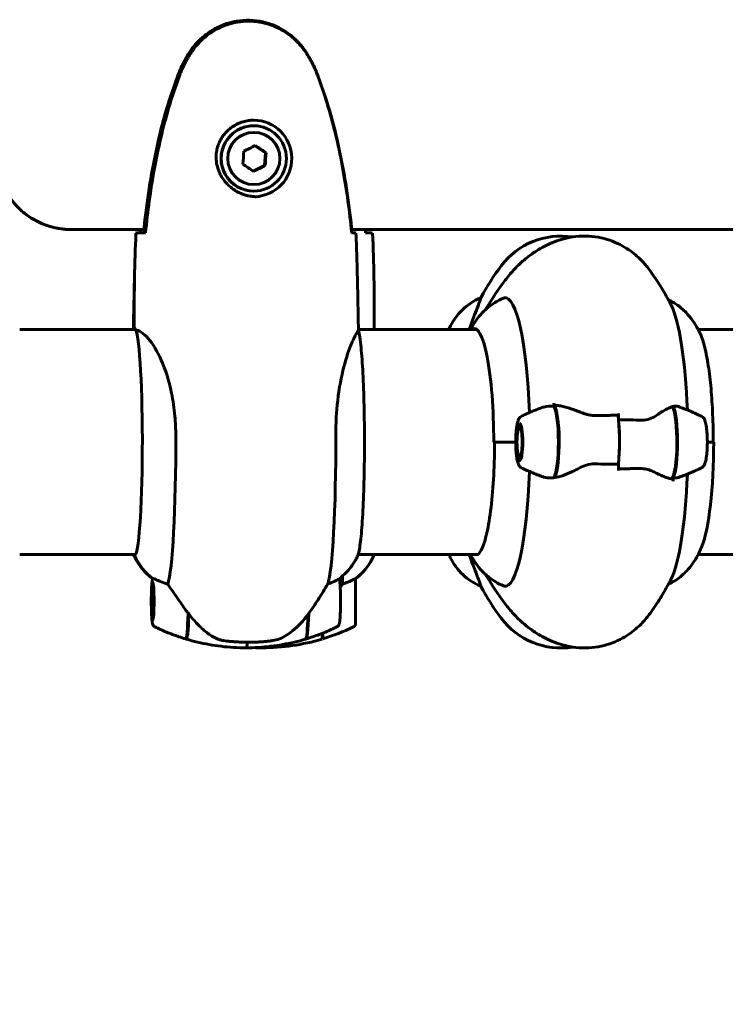
# Model space of a CAD drawing. Units: millimetres. Extents: x 6549 to 13631, y 968 to 11791.
# Drawn here: x 9868 to 10057, y 5552 to 5815 of the extents above; entities that cross this region are included whole.
import ezdxf

# ---------------------------------------------------------------- set-up
doc = ezdxf.new("R2010")
doc.units = ezdxf.units.MM
doc.header["$LTSCALE"] = 70
doc.layers.add('Widoczne (ISO)', color=7, linetype='Continuous', lineweight=60)
doc.layers.add('Wymiar (ISO)', color=116, linetype='Continuous', lineweight=18)
doc.styles.add('Tekst etykiety (ISO)', font='tahoma.ttf')
doc.dimstyles.new('Domyślne (ISO)', dxfattribs={"dimscale": 70, "dimtxt": 3.5, "dimasz": 2.5, "dimexe": 3.175, "dimexo": 0, "dimgap": 0.762, "dimtad": 1, "dimtoh": 1, "dimdec": 0, "dimrnd": 1e-08, "dimzin": 0, "dimtxsty": 'Tekst etykiety (ISO)', "dimcen": 0.09, "dimdle": 10, "dimclrd": 256, "dimclre": 256, "dimclrt": 256, "dimadec": 0, "dimazin": 0, "dimtfac": 0.714286, "dimtdec": 0, "dimtmove": 0, "dimatfit": 3, "dimfxl": 0, "dimtolj": 1, "dimtzin": 0, "dimlwd": -1, "dimlwe": -1, "dimarcsym": 0})

# ---------------------------------------------------------------- blocks, each defined once
blk = doc.blocks.new('*D8')
at = {"layer": 'Defpoints', "color": 0}
for p in [(8647.94, 5670.94), (10857.13, 5670.94), (10857.13, 3504.2)]:
    blk.add_point(p, dxfattribs=at)
at = {"layer": 'Wymiar (ISO)'}
for p, q in [((8647.94, 5670.94), (8647.94, 3281.95)), ((10857.13, 5670.94), (10857.13, 3281.95)), ((8822.94, 3504.2), (10682.13, 3504.2))]:
    blk.add_line(p, q, dxfattribs=at)
for points in [[(8822.94, 3533.37), (8822.94, 3475.03), (8647.94, 3504.2)], [(10682.13, 3533.37), (10682.13, 3475.03), (10857.13, 3504.2)]]:
    blk.add_solid(points, dxfattribs=at)
at = {"layer": 'Wymiar (ISO)', "insert": (9752.53, 3812.74), "char_height": 245, "attachment_point": 2, "style": 'Tekst etykiety (ISO)'}
blk.add_mtext('\\A1;2209', dxfattribs=at)

msp = doc.modelspace()

# ---------------------------------------------------------------- linework, layer by layer
at = {"layer": 'Widoczne (ISO)'}
for p, q in [((9930.2, 5786.99), (9930.27, 5786.99)), ((9933.36, 5779.77), (9930.57, 5781.65)), ((9933.13, 5776.31), (9933.36, 5779.77)), ((9933.53, 5779.77), (9933.36, 5779.77)), ((9930.12, 5774.83), (9933.13, 5776.31)), ((9933.3, 5776.31), (9933.13, 5776.31)), ((9930.2, 5769.49), (9930.27, 5769.49)), ((9881.17, 5759.19), (9881.41, 5759.19)), ((9900.8, 5759.19), (9881.41, 5759.19)), ((9900.91, 5758.33), (9900.87, 5758.33)), ((9901.24, 5758.34), (9901.2, 5758.34)), ((10130.61, 5759.19), (9956.52, 5759.19)), ((9991.05, 5740.9), (9991.05, 5740.86)), ((9898.21, 5732.94), (9898.21, 5734.69)), ((9898.21, 5734.69), (9898.21, 5732.94)), ((9962.53, 5734.69), (9962.53, 5732.94)), ((9898.58, 5732.39), (9867.53, 5732.39)), ((9989.94, 5732.39), (9958.29, 5732.39)), ((9982.63, 5732.65), (9982.63, 5732.39)), ((10127.21, 5732.39), (10049.31, 5732.39)), ((10027.97, 5708.18), (10027.97, 5709.91)), ((10001.34, 5706.23), (10001.82, 5706.72)), ((10000.43, 5702.24), (9994.53, 5702.24)), ((10000.43, 5702.24), (9994.85, 5702.24)), ((10051.77, 5702.24), (10053.32, 5702.24)), ((10051.77, 5702.24), (10053.47, 5702.24)), ((10001.34, 5698.25), (10001.82, 5697.76)), ((10027.97, 5696.31), (10027.97, 5694.58)), ((9867.53, 5672.09), (9898.58, 5672.09)), ((9958.22, 5672.09), (9990.22, 5672.09)), ((9962.26, 5671.54), (9962.26, 5672.09)), ((9962.44, 5671.83), (9962.44, 5672.09)), ((9982.81, 5672.09), (9982.81, 5671.54)), ((10049.31, 5672.09), (10127.21, 5672.09)), ((9954.02, 5666.32), (9954.02, 5664.19)), ((9957.53, 5653.59), (9957.53, 5665.59)), ((9903.18, 5663.63), (9903.38, 5663.83)), ((9991.05, 5663.58), (9991.05, 5663.62)), ((9903.18, 5655.55), (9903.38, 5655.36)), ((9948.53, 5650.94), (9948.53, 5649.42)), ((9948.73, 5651.02), (9948.73, 5649.48)), ((9928.55, 5648.59), (9928.67, 5648.59)), ((9928.67, 5648.59), (9928.95, 5648.59)), ((9932.53, 5647.27), (9932.53, 5647.09)), ((9932.53, 5647.09), (9932.53, 5647.27))]:
    msp.add_line(p, q, dxfattribs=at)
for centre, radius, start, end in [((9881.29, 5779.19), 20, 210.8639, 226.5347), ((10012.53, 5737.44), 20, 81.0956, 143.1301), ((10052.53, 5707.44), 70, 143.1301, 151.4443), ((9997.25, 5726.15), 16, 112.7842, 156.0245), ((9947.82, 5678.33), 16, 307.3693, 336.0245), ((9947.82, 5678.33), 16, 307.3693, 334.0172), ((9961.76, 5671.54), 0.5, 334.0172, 0), ((9962.03, 5671.54), 0.5, 35.3151, 63.6624), ((9983.31, 5671.54), 0.5, 180, 205.9828), ((9997.25, 5678.33), 16, 205.9828, 247.2158), ((9956.53, 5665.59), 1, 0, 1.4176), ((10052.53, 5697.04), 70, 208.5557, 216.8699), ((10012.53, 5667.04), 20, 216.8699, 278.9044), ((9932.53, 5703.21), 56.11, 286.7801, 295.8148), ((9956.53, 5653.59), 1, 295.8148, 0), ((9932.53, 5703.21), 56.11, 267.7562, 270), ((9932.53, 5703.21), 56.11, 270, 286.567)]:
    msp.add_arc(centre, radius, start, end, dxfattribs=at)
for centre, major_axis, ratio, start_param, end_param in [((9930.2, 5778.24), (0, 8.75), 0.997652, 0, 3.141593), ((9930.2, 5778.24), (0, -10.25), 0.997652, 0.037128, 3.138464), ((9928.49, 5780.94), (8.26, 4.03), 0.030109, 4.58435, 4.963587), ((9931.48, 5780.73), (7.63, -5.12), 0.038217, 1.324274, 1.703511), ((9926.82, 5778.45), (0.63, 9.17), 0.068326, 4.527463, 4.9067), ((9932.8, 5778.04), (-0.63, -9.17), 0.068326, 1.38587, 1.765107), ((9928.14, 5775.75), (-7.63, 5.12), 0.038217, 4.465867, 4.845104), ((9931.13, 5775.55), (-8.26, -4.03), 0.030109, 1.442757, 1.821994), ((9997.64, 5702.24), (0, 38.66), 0.170928, 4.917995, 6.329646), ((10039.97, 5702.24), (0, 38.66), 0.170928, 4.936506, 5.958752), ((9898.71, 5732.94), (0, -0.5), 0.997652, 4.712389, 5.903248), ((9898.71, 5732.94), (-0.185, -0.464), 0.998297, 5.092326, 6.283185), ((9898.31, 5702.24), (0, -30.41), 0.068486, 0, 2.998302), ((9989.34, 5702.24), (0, 30.41), 0.170928, 4.712389, 6.414285), ((10002.84, 5702.24), (0, -46.93), 0.170928, 1.775876, 1.795171), ((10011.64, 5697.08), (-2.1, 14.98), 0.681356, 6.121641, 6.171679), ((10010.13, 5702.24), (0, 10.11), 0.170928, 3.473919, 5.950859), ((10010.33, 5702.24), (0, 10.17), 0.170928, 3.501299, 6.047052), ((10041.86, 5702.24), (0, -10.17), 0.170928, 0.237421, 2.781886), ((10042.06, 5702.24), (0, -10.11), 0.170928, 0.332326, 2.809266), ((10026.09, 5702.24), (0, 12.5), 0.170928, 4.217455, 5.32278), ((10026.09, 5702.24), (0, -12.5), 0.170928, 1.075862, 2.06573), ((9906.71, 5702.24), (0, -38.66), 0.068486, 0.177343, 1.617257), ((9949.58, 5702.24), (0, -38.66), 0.068486, 0.177343, 1.617257), ((10048.27, 5702.24), (0, -30.41), 0.170928, 0.400732, 1.570796), ((9997.64, 5702.24), (0, -38.66), 0.170928, 6.236724, 7.648375), ((10039.97, 5702.24), (0, -38.66), 0.170928, 0.324433, 1.346679), ((10034.77, 5702.24), (0, 46.93), 0.170928, 4.488014, 4.50731), ((9898.71, 5671.54), (0, 0.5), 0.997652, 0, 0.954432), ((9912.89, 5678.33), (0, -16), 0.997652, 5.13084, 5.630967), ((9912.89, 5678.33), (0, -16), 0.997652, 5.165875, 5.630967), ((9911.98, 5659.59), (0, -10.11), 0.068486, 6.262484, 7.521655), ((9912.18, 5659.59), (0, -10.17), 0.068486, 6.118715, 7.521234), ((9911.98, 5702.24), (0, -46.93), 0.068486, 0.205079, 0.224375), ((9912.3, 5657.8), (-8.75, 12.41), 0.029221, 1.657112, 1.678642), ((9944.11, 5659.59), (0, -10.17), 0.068486, 0.020423, 1.21109), ((9944.31, 5659.59), (0, -10.11), 0.068486, 6.159413, 7.521655), ((9928.14, 5659.59), (0, -12.5), 0.068486, 0, 0.494934), ((9928.14, 5659.59), (0, -12.5), 0.068486, 0, 0.494956)]:
    msp.add_ellipse(centre, major_axis=major_axis, ratio=ratio, start_param=start_param, end_param=end_param, dxfattribs=at)
for centre, major_axis, ratio in [((9930.27, 5778.24), (0, -8.75), 0.997652), ((9930.27, 5778.24), (0, -7), 0.997652), ((10001.46, 5702.24), (0, 4.95), 0.170928), ((10001.46, 5702.24), (0, 4.05), 0.170928), ((9903.2, 5659.59), (0, 4.95), 0.068486), ((9903.2, 5659.59), (0, -4.05), 0.068486)]:
    msp.add_ellipse(centre, major_axis=major_axis, ratio=ratio, dxfattribs=at)
for points, knots in [([(9944.92, 5805.68), (9943.68, 5807.83), (9942.07, 5809.72), (9938.19, 5812.8), (9935.96, 5813.94), (9931.26, 5815.25), (9928.85, 5815.43), (9924.09, 5814.86), (9921.8, 5814.11), (9918.13, 5812.06), (9916.68, 5810.96), (9914.24, 5808.47), (9913.23, 5807.13), (9912.39, 5805.68)], [0.03914, 0.03914, 0.03914, 0.03914, 0.785446, 0.785446, 1.53395, 1.53395, 2.25925, 2.25925, 2.981422, 2.981422, 3.528263, 3.528263, 4.033004, 4.033004, 4.033004, 4.033004]), ([(9944.89, 5805.54), (9944.35, 5806.48), (9943.73, 5807.39), (9942.38, 5809.03), (9941.66, 5809.78), (9940.14, 5811.12), (9939.33, 5811.72), (9937.65, 5812.77), (9936.77, 5813.23), (9934.97, 5813.99), (9934.05, 5814.29), (9932.16, 5814.75), (9931.2, 5814.9), (9929.28, 5815.04), (9928.32, 5815.04), (9926.41, 5814.88), (9925.45, 5814.72), (9923.57, 5814.26), (9922.65, 5813.95), (9920.88, 5813.19), (9920.01, 5812.74), (9918.36, 5811.69), (9917.57, 5811.1), (9916.08, 5809.79), (9915.38, 5809.07), (9914.03, 5807.44), (9913.39, 5806.51), (9912.83, 5805.54)], [0, 0, 0, 0, 0.309782, 0.309782, 0.601136, 0.601136, 0.885347, 0.885347, 1.162616, 1.162616, 1.437611, 1.437611, 1.709786, 1.709786, 1.98082, 1.98082, 2.253568, 2.253568, 2.525398, 2.525398, 2.800876, 2.800876, 3.078475, 3.078475, 3.362156, 3.362156, 3.680704, 3.680704, 3.680704, 3.680704]), ([(9912.39, 5805.68), (9911.9, 5804.81), (9911.43, 5803.92), (9910.56, 5802.1), (9910.16, 5801.15), (9909.81, 5800.19)], [0.0059124, 0.0059124, 0.0059124, 0.0059124, 0.3050797, 0.3050797, 0.6119118, 0.6119118, 0.6119118, 0.6119118]), ([(9912.83, 5805.54), (9912.63, 5805.19), (9912.44, 5804.84), (9912.06, 5804.14), (9911.87, 5803.78), (9911.51, 5803.07), (9911.34, 5802.7), (9911, 5801.97), (9910.84, 5801.6), (9910.53, 5800.86), (9910.38, 5800.49), (9910.24, 5800.11)], [0, 0, 0, 0, 0.1171077, 0.1171077, 0.2342154, 0.2342154, 0.351323, 0.351323, 0.4684307, 0.4684307, 0.5855384, 0.5855384, 0.5855384, 0.5855384]), ([(9947.48, 5800.11), (9947.34, 5800.49), (9947.19, 5800.86), (9946.88, 5801.6), (9946.72, 5801.97), (9946.39, 5802.7), (9946.21, 5803.07), (9945.85, 5803.78), (9945.67, 5804.14), (9945.29, 5804.84), (9945.09, 5805.19), (9944.89, 5805.54)], [0, 0, 0, 0, 0.1171077, 0.1171077, 0.2342154, 0.2342154, 0.351323, 0.351323, 0.4684307, 0.4684307, 0.5855384, 0.5855384, 0.5855384, 0.5855384]), ([(9947.51, 5800.19), (9947.15, 5801.15), (9946.75, 5802.1), (9945.88, 5803.92), (9945.42, 5804.81), (9944.92, 5805.68)], [0.0001517, 0.0001517, 0.0001517, 0.0001517, 0.3070421, 0.3070421, 0.6062661, 0.6062661, 0.6062661, 0.6062661]), ([(9909.81, 5800.19), (9907.27, 5793.44), (9905.34, 5786.43), (9902.44, 5772.42), (9901.43, 5765.37), (9900.71, 5758.34)], [0.000151, 0.000151, 0.000151, 0.000151, 2.167015, 2.167015, 4.288732, 4.288732, 4.288732, 4.288732]), ([(9956.61, 5758.34), (9955.88, 5765.37), (9954.87, 5772.42), (9951.97, 5786.43), (9950.05, 5793.44), (9947.51, 5800.19)], [0.03904, 0.03904, 0.03904, 0.03904, 2.160856, 2.160856, 4.32787, 4.32787, 4.32787, 4.32787]), ([(9910.24, 5800.11), (9909.24, 5797.43), (9908.34, 5794.72), (9906.71, 5789.24), (9905.98, 5786.48), (9904.68, 5780.91), (9904.1, 5778.1), (9903.08, 5772.47), (9902.64, 5769.65), (9901.86, 5763.99), (9901.53, 5761.16), (9901.24, 5758.33)], [0, 0, 0, 0, 0.849875, 0.849875, 1.69975, 1.69975, 2.549626, 2.549626, 3.399501, 3.399501, 4.249242, 4.249242, 4.249242, 4.249242]), ([(9956.49, 5758.34), (9956.2, 5761.16), (9955.87, 5763.99), (9955.09, 5769.65), (9954.64, 5772.47), (9953.62, 5778.1), (9953.05, 5780.91), (9951.74, 5786.48), (9951.01, 5789.24), (9949.39, 5794.72), (9948.48, 5797.43), (9947.48, 5800.11)], [5.523625, 5.523625, 5.523625, 5.523625, 6.373402, 6.373402, 7.223254, 7.223254, 8.073105, 8.073105, 8.922956, 8.922956, 9.772808, 9.772808, 9.772808, 9.772808]), ([(9930.96, 5767.99), (9930.58, 5767.99), (9930.2, 5768.01), (9929.44, 5768.1), (9929.05, 5768.16), (9928.28, 5768.33), (9927.89, 5768.45), (9927.09, 5768.72), (9926.69, 5768.89), (9925.86, 5769.29), (9925.44, 5769.53), (9924.59, 5770.1), (9924.15, 5770.43), (9923.29, 5771.2), (9922.87, 5771.64), (9922.07, 5772.63), (9921.7, 5773.2), (9921.22, 5774.09), (9921.08, 5774.39), (9920.82, 5775.01), (9920.71, 5775.32), (9920.43, 5776.23), (9920.29, 5776.86), (9920.16, 5778.05), (9920.15, 5778.61), (9920.21, 5779.66), (9920.28, 5780.17), (9920.49, 5781.14), (9920.63, 5781.6), (9920.97, 5782.49), (9921.17, 5782.92), (9921.64, 5783.76), (9921.91, 5784.17), (9922.52, 5784.96), (9922.86, 5785.33), (9923.61, 5786.04), (9924.02, 5786.38), (9924.9, 5786.99), (9925.37, 5787.26), (9926.34, 5787.73), (9926.85, 5787.92), (9927.85, 5788.22), (9928.33, 5788.32), (9929.29, 5788.46), (9929.78, 5788.49), (9930.26, 5788.49)], [-5.135325, -5.135325, -5.135325, -5.135325, -5.021546, -5.021546, -4.905789, -4.905789, -4.781555, -4.781555, -4.644806, -4.644806, -4.488769, -4.488769, -4.306875, -4.306875, -4.095831, -4.095831, -3.858794, -3.858794, -3.738752, -3.738752, -3.622864, -3.622864, -3.40384, -3.40384, -3.21832, -3.21832, -3.054702, -3.054702, -2.90478, -2.90478, -2.758086, -2.758086, -2.610382, -2.610382, -2.457893, -2.457893, -2.299035, -2.299035, -2.137222, -2.137222, -1.972646, -1.972646, -1.826347, -1.826347, -1.680048, -1.680048, -1.680048, -1.680048]), ([(9901.2, 5758.34), (9901.26, 5758.89), (9901.31, 5759.44), (9902.19, 5767.38), (9903.32, 5774.79), (9904.96, 5782.07)], [-4.248844, -4.248844, -4.248844, -4.248844, -4.082736, -4.082736, -1.862687, -1.862687, -1.862687, -1.862687]), ([(9881.41, 5759.19), (9877.17, 5759.19), (9872.94, 5760.56), (9869.52, 5763.04), (9868.82, 5763.54), (9868.16, 5764.09), (9867.53, 5764.68)], [-0.5160601, -0.5160601, -0.5160601, -0.5160601, 0.1144836, 0.1144836, 0.1144836, 0.2425517, 0.2425517, 0.2425517, 0.2425517]), ([(9867.53, 5764.68), (9870.56, 5761.78), (9874.51, 5759.89), (9878.65, 5759.36), (9879.49, 5759.25), (9880.33, 5759.19), (9881.17, 5759.19)], [-0.2425517, -0.2425517, -0.2425517, -0.2425517, 0.3883699, 0.3883699, 0.3883699, 0.5160601, 0.5160601, 0.5160601, 0.5160601]), ([(9898.68, 5758.24), (9899.05, 5758.26), (9899.51, 5758.28), (9900.32, 5758.31), (9900.6, 5758.32), (9900.91, 5758.33)], [34.7828406, 34.7828406, 34.7828406, 34.7828406, 35.3783959, 35.3783959, 35.6691337, 35.6691337, 35.6691337, 35.6691337]), ([(9899.6, 5758.33), (9899.44, 5758.32), (9899.3, 5758.31), (9898.92, 5758.28), (9898.76, 5758.26), (9898.68, 5758.24)], [9.0036319, 9.0036319, 9.0036319, 9.0036319, 9.2941564, 9.2941564, 9.8897117, 9.8897117, 9.8897117, 9.8897117]), ([(9899.8, 5758.33), (9899.8, 5758.33), (9899.8, 5758.33), (9899.82, 5758.33), (9899.86, 5758.33), (9899.96, 5758.33), (9900.05, 5758.33), (9900.24, 5758.33), (9900.36, 5758.33), (9900.61, 5758.33), (9900.74, 5758.33), (9900.87, 5758.33)], [-0.1647615, -0.1647615, -0.1647615, -0.1647615, -0.1498572, -0.1498572, -0.117853, -0.117853, -0.078763, -0.078763, -0.0394523, -0.0394523, 0, 0, 0, 0]), ([(9900.71, 5758.34), (9900.75, 5758.34), (9900.79, 5758.34), (9900.95, 5758.34), (9901.08, 5758.34), (9901.2, 5758.34)], [0.1024049, 0.1024049, 0.1024049, 0.1024049, 0.1531841, 0.1531841, 0.3055229, 0.3055229, 0.3055229, 0.3055229]), ([(9956.49, 5758.34), (9956.51, 5758.34), (9956.53, 5758.34), (9956.57, 5758.34), (9956.59, 5758.34), (9956.61, 5758.34)], [0.0944253, 0.0944253, 0.0944253, 0.0944253, 0.1537298, 0.1537298, 0.2045095, 0.2045095, 0.2045095, 0.2045095]), ([(9956.68, 5758.33), (9956.85, 5758.32), (9956.99, 5758.31), (9957.37, 5758.28), (9957.53, 5758.26), (9957.61, 5758.24)], [9.0036319, 9.0036319, 9.0036319, 9.0036319, 9.2941564, 9.2941564, 9.8897117, 9.8897117, 9.8897117, 9.8897117]), ([(9960.49, 5758.33), (9960.72, 5758.32), (9960.94, 5758.31), (9961.53, 5758.28), (9961.84, 5758.26), (9962.07, 5758.24)], [9.0036319, 9.0036319, 9.0036319, 9.0036319, 9.2941564, 9.2941564, 9.8897117, 9.8897117, 9.8897117, 9.8897117]), ([(10013.28, 5756.7), (10011.59, 5756.25), (10010.02, 5755.63), (10007.16, 5754.22), (10005.87, 5753.43), (10003.53, 5751.77), (10002.49, 5750.9), (10000.59, 5749.12), (9999.74, 5748.22), (9998.17, 5746.39), (9997.45, 5745.47), (9996.79, 5744.55)], [4.7588501, 4.7588501, 4.7588501, 4.7588501, 4.7962422, 4.7962422, 4.8336342, 4.8336342, 4.8710263, 4.8710263, 4.9084183, 4.9084183, 4.9458104, 4.9458104, 4.9458104, 4.9458104]), ([(10036.44, 5748.16), (10035.87, 5748.95), (10035.19, 5749.8), (10033.49, 5751.58), (10032.46, 5752.53), (10029.85, 5754.39), (10028.26, 5755.31), (10024.47, 5756.77), (10022.26, 5757.28), (10017.69, 5757.54), (10015.35, 5757.27), (10013.28, 5756.7)], [4.4789676, 4.4789676, 4.4789676, 4.4789676, 4.5349441, 4.5349441, 4.5909206, 4.5909206, 4.6468971, 4.6468971, 4.7028736, 4.7028736, 4.7588501, 4.7588501, 4.7588501, 4.7588501]), ([(9898, 5732.42), (9898.02, 5733.67), (9898.04, 5734.91), (9898.09, 5737.38), (9898.11, 5738.62), (9898.17, 5741.08), (9898.19, 5742.3), (9898.25, 5744.75), (9898.28, 5745.96), (9898.34, 5748.38), (9898.37, 5749.59), (9898.4, 5750.79)], [4.9607312, 4.9607312, 4.9607312, 4.9607312, 4.9865563, 4.9865563, 5.0123814, 5.0123814, 5.0382065, 5.0382065, 5.0640316, 5.0640316, 5.0898567, 5.0898567, 5.0898567, 5.0898567]), ([(9958.29, 5732.42), (9958.27, 5733.67), (9958.25, 5734.91), (9958.2, 5737.38), (9958.17, 5738.62), (9958.12, 5741.08), (9958.09, 5742.3), (9958.04, 5744.75), (9958.01, 5745.96), (9957.95, 5748.38), (9957.92, 5749.59), (9957.88, 5750.79)], [4.9607312, 4.9607312, 4.9607312, 4.9607312, 4.9865563, 4.9865563, 5.0123814, 5.0123814, 5.0382065, 5.0382065, 5.0640316, 5.0640316, 5.0898567, 5.0898567, 5.0898567, 5.0898567]), ([(10042.08, 5738.89), (10041.82, 5739.4), (10041.54, 5739.94), (10040.94, 5741.04), (10040.62, 5741.62), (10039.94, 5742.8), (10039.57, 5743.42), (10038.78, 5744.69), (10038.36, 5745.35), (10037.45, 5746.72), (10036.96, 5747.43), (10036.44, 5748.16)], [4.38795577, 4.38795577, 4.38795577, 4.38795577, 4.40615813, 4.40615813, 4.4243605, 4.4243605, 4.44256286, 4.44256286, 4.46076522, 4.46076522, 4.47896759, 4.47896759, 4.47896759, 4.47896759]), ([(9987.98, 5732.39), (9988.81, 5734.79), (9989.56, 5736.73), (9990.44, 5739.05), (9990.7, 5739.74), (9990.99, 5740.56), (9991.05, 5740.78), (9991.05, 5740.86)], [3.552432, 3.552432, 3.552432, 3.552432, 4.840595, 4.840595, 5.656639, 5.656639, 6.296646, 6.296646, 6.296646, 6.296646]), ([(9988.3, 5732.39), (9988.52, 5732.81), (9988.76, 5733.24), (9989.45, 5734.36), (9989.94, 5735.07), (9991.21, 5736.62), (9992, 5737.46), (9994.12, 5739.18), (9995.46, 5740.08), (9997.15, 5740.8)], [1.2552278, 1.2552278, 1.2552278, 1.2552278, 1.301142, 1.301142, 1.3666809, 1.3666809, 1.4322199, 1.4322199, 1.4977588, 1.4977588, 1.4977588, 1.4977588]), ([(10049.92, 5731.14), (10049.7, 5731.62), (10049.46, 5732.12), (10048.88, 5733.2), (10048.54, 5733.77), (10047.71, 5735), (10047.21, 5735.67), (10045.94, 5737.08), (10045.17, 5737.85), (10043.37, 5739.24), (10042.41, 5739.86), (10041.27, 5740.42)], [4.3484489, 4.3484489, 4.3484489, 4.3484489, 4.4066503, 4.4066503, 4.4648518, 4.4648518, 4.5230532, 4.5230532, 4.5812546, 4.5812546, 4.6284819, 4.6284819, 4.6284819, 4.6284819]), ([(9898.6, 5732.34), (9898.46, 5732.61), (9898.34, 5732.81), (9898.25, 5732.94), (9898.25, 5732.94), (9898.25, 5732.94)], [2.9230718, 2.9230718, 2.9230718, 2.9230718, 3.1347187, 3.1347187, 3.136385, 3.136385, 3.136385, 3.136385]), ([(9898.5, 5732.52), (9898.5, 5732.52), (9898.5, 5732.52), (9898.51, 5732.5), (9898.52, 5732.49), (9898.53, 5732.47)], [0.07814065, 0.07814065, 0.07814065, 0.07814065, 0.09761922, 0.09761922, 0.12202403, 0.12202403, 0.12202403, 0.12202403]), ([(9898.6, 5732.34), (9898.95, 5732.25), (9899.47, 5732.09), (9900.65, 5731.31), (9901.29, 5730.77), (9903.19, 5728.57), (9904.42, 5726.55), (9906.57, 5721.7), (9907.53, 5718.71), (9908.62, 5713.37), (9908.93, 5711.29), (9909.27, 5707.47), (9909.35, 5705.76), (9909.35, 5704.04)], [0.437394, 0.437394, 0.437394, 0.437394, 1.335665, 1.335665, 2.108644, 2.108644, 3.44936, 3.44936, 4.840595, 4.840595, 5.656639, 5.656639, 6.296646, 6.296646, 6.296646, 6.296646]), ([(9952.22, 5704.04), (9952.21, 5707.23), (9952.39, 5710.38), (9953.11, 5716.7), (9953.7, 5719.77), (9955.04, 5724.97), (9955.76, 5727.04), (9957, 5730), (9957.51, 5730.92), (9958.07, 5731.86), (9958.22, 5732.07), (9958.27, 5732.2)], [0.155968, 0.155968, 0.155968, 0.155968, 1.115261, 1.115261, 2.198537, 2.198537, 3.266815, 3.266815, 4.24236, 4.24236, 4.896886, 4.896886, 4.896886, 4.896886]), ([(9958.28, 5732.2), (9958.55, 5731.24), (9958.78, 5729.67), (9959.18, 5725.64), (9959.34, 5723.31), (9959.62, 5718.02), (9959.72, 5715.06), (9959.86, 5708.83), (9959.9, 5705.55), (9959.9, 5698.98), (9959.86, 5695.7), (9959.72, 5689.47), (9959.62, 5686.52), (9959.35, 5681.24), (9959.18, 5678.92), (9958.81, 5675.12), (9958.61, 5673.66), (9958.28, 5672.24), (9958.17, 5671.9), (9958.04, 5671.63)], [0.240023, 0.240023, 0.240023, 0.240023, 0.605586, 0.605586, 0.928734, 0.928734, 1.249665, 1.249665, 1.570122, 1.570122, 1.890477, 1.890477, 2.210932, 2.210932, 2.531858, 2.531858, 2.854944, 2.854944, 3.000268, 3.000268, 3.000268, 3.000268]), ([(9958.28, 5732.2), (9958.28, 5732.21), (9958.27, 5732.2), (9958.27, 5732.2), (9958.27, 5732.2), (9958.27, 5732.2)], [-0.61495751, -0.61495751, -0.61495751, -0.61495751, -0.54304041, -0.54304041, -0.54280722, -0.54280722, -0.54280722, -0.54280722]), ([(9958.29, 5732.17), (9958.29, 5732.19), (9958.29, 5732.21), (9958.29, 5732.25), (9958.29, 5732.27), (9958.29, 5732.31), (9958.29, 5732.33), (9958.29, 5732.38), (9958.29, 5732.4), (9958.29, 5732.42)], [9.0263427, 9.0263427, 9.0263427, 9.0263427, 9.0509878, 9.0509878, 9.0794081, 9.0794081, 9.1078284, 9.1078284, 9.1362487, 9.1362487, 9.1362487, 9.1362487]), ([(9962.38, 5732.39), (9962.39, 5732.41), (9962.4, 5732.43), (9962.43, 5732.52), (9962.45, 5732.58), (9962.48, 5732.67), (9962.49, 5732.71), (9962.51, 5732.77), (9962.51, 5732.78), (9962.52, 5732.83), (9962.53, 5732.84), (9962.53, 5732.94)], [9.2201552, 9.2201552, 9.2201552, 9.2201552, 9.259591, 9.259591, 9.3923584, 9.3923584, 9.5251257, 9.5251257, 9.5915094, 9.5915094, 9.6578931, 9.6578931, 9.6578931, 9.6578931]), ([(9962.45, 5732.39), (9962.51, 5732.64), (9962.53, 5732.82), (9962.53, 5732.94), (9962.53, 5732.94), (9962.53, 5732.94)], [2.936644, 2.936644, 2.936644, 2.936644, 3.1347187, 3.1347187, 3.136385, 3.136385, 3.136385, 3.136385]), ([(9989.74, 5732.44), (9989.78, 5732.44), (9989.82, 5732.44), (9989.9, 5732.41), (9989.95, 5732.39), (9990.06, 5732.33), (9990.12, 5732.29), (9990.25, 5732.17), (9990.32, 5732.1), (9990.46, 5731.94), (9990.53, 5731.84), (9990.61, 5731.73)], [1.5707963, 1.5707963, 1.5707963, 1.5707963, 1.6202752, 1.6202752, 1.6697541, 1.6697541, 1.719233, 1.719233, 1.7687119, 1.7687119, 1.8181908, 1.8181908, 1.8181908, 1.8181908]), ([(10049.92, 5731.14), (10050.33, 5730.22), (10050.72, 5729.03), (10051.42, 5726.18), (10051.74, 5724.52), (10052.3, 5720.79), (10052.55, 5718.73), (10052.94, 5714.34), (10053.09, 5712.01), (10053.29, 5707.2), (10053.34, 5704.72), (10053.34, 5702.24)], [1.934736, 1.934736, 1.934736, 1.934736, 2.176108, 2.176108, 2.417479, 2.417479, 2.65885, 2.65885, 2.900221, 2.900221, 3.141593, 3.141593, 3.141593, 3.141593]), ([(10007.41, 5711.46), (10007.02, 5711.32), (10006.63, 5711.17), (10005.87, 5710.87), (10005.49, 5710.72), (10004.75, 5710.41), (10004.38, 5710.26), (10003.66, 5709.94), (10003.31, 5709.78), (10002.6, 5709.45), (10002.26, 5709.29), (10001.92, 5709.12)], [4.77436783, 4.77436783, 4.77436783, 4.77436783, 4.77877566, 4.77877566, 4.78318348, 4.78318348, 4.7875913, 4.7875913, 4.79199913, 4.79199913, 4.79640695, 4.79640695, 4.79640695, 4.79640695]), ([(10007.41, 5711.46), (10007.59, 5711.52), (10007.77, 5711.58), (10008.85, 5711.87), (10009.77, 5711.93), (10010.7, 5711.8)], [-2.0148981, -2.0148981, -2.0148981, -2.0148981, -1.9339859, -1.9339859, -1.5446895, -1.5446895, -1.5446895, -1.5446895]), ([(10011.21, 5712.1), (10011.6, 5712.06), (10012.02, 5712), (10012.87, 5711.83), (10013.32, 5711.72), (10014.22, 5711.48), (10014.69, 5711.33), (10015.63, 5711.02), (10016.11, 5710.85), (10017.09, 5710.49), (10017.59, 5710.29), (10018.1, 5710.1)], [0, 0, 0, 0, 0.1751235, 0.1751235, 0.3502469, 0.3502469, 0.5253704, 0.5253704, 0.7004938, 0.7004938, 0.8756173, 0.8756173, 0.8756173, 0.8756173]), ([(10037.93, 5709.25), (10038.38, 5709.56), (10038.82, 5709.86), (10040.55, 5710.96), (10041.63, 5711.52), (10042.47, 5711.76)], [0.5724832, 0.5724832, 0.5724832, 0.5724832, 0.6422282, 0.6422282, 0.8608733, 0.8608733, 0.8608733, 0.8608733]), ([(10044.03, 5711.73), (10044.55, 5711.54), (10045.07, 5711.35), (10046.14, 5710.95), (10046.68, 5710.73), (10047.74, 5710.29), (10048.26, 5710.06), (10049.28, 5709.6), (10049.78, 5709.36), (10050.27, 5709.12)], [1.62995686, 1.62995686, 1.62995686, 1.62995686, 1.63580461, 1.63580461, 1.64214117, 1.64214117, 1.64847773, 1.64847773, 1.6548143, 1.6548143, 1.6548143, 1.6548143]), ([(10000.45, 5703.54), (10000.46, 5704.06), (10000.5, 5704.56), (10000.58, 5705.5), (10000.63, 5705.95), (10000.75, 5706.76), (10000.82, 5707.13), (10000.99, 5707.79), (10001.08, 5708.07), (10001.27, 5708.47), (10001.34, 5708.6), (10001.56, 5708.86), (10001.7, 5709.01), (10001.92, 5709.12)], [0.212135, 0.212135, 0.212135, 0.212135, 0.467064, 0.467064, 0.721992, 0.721992, 0.976921, 0.976921, 1.23185, 1.23185, 1.359314, 1.359314, 1.486778, 1.486778, 1.486778, 1.486778]), ([(10018.1, 5710.1), (10018.35, 5710), (10018.61, 5709.91), (10019.14, 5709.74), (10019.42, 5709.66), (10019.98, 5709.53), (10020.26, 5709.48), (10020.84, 5709.4), (10021.13, 5709.37), (10021.71, 5709.34), (10022.01, 5709.33), (10022.3, 5709.34)], [0, 0, 0, 0, 0.0831461, 0.0831461, 0.1662923, 0.1662923, 0.2494384, 0.2494384, 0.3325845, 0.3325845, 0.4157306, 0.4157306, 0.4157306, 0.4157306]), ([(10022.3, 5709.34), (10022.67, 5709.35), (10023.04, 5709.36), (10023.79, 5709.37), (10024.17, 5709.38), (10024.91, 5709.39), (10025.29, 5709.39), (10026.03, 5709.4), (10026.4, 5709.4), (10027.15, 5709.41), (10027.52, 5709.41), (10027.89, 5709.41)], [-1.2620829, -1.2620829, -1.2620829, -1.2620829, -1.1493558, -1.1493558, -1.0366287, -1.0366287, -0.9239015, -0.9239015, -0.8111744, -0.8111744, -0.6984473, -0.6984473, -0.6984473, -0.6984473]), ([(10027.97, 5709.91), (10027.97, 5709.84), (10027.97, 5709.78), (10027.96, 5709.66), (10027.96, 5709.6), (10027.94, 5709.51), (10027.93, 5709.47), (10027.91, 5709.42), (10027.9, 5709.41), (10027.89, 5709.41), (10027.89, 5709.41), (10027.89, 5709.41)], [0, 0, 0, 0, 0.01953222, 0.01953222, 0.03906445, 0.03906445, 0.05859667, 0.05859667, 0.07812889, 0.07812889, 0.07878525, 0.07878525, 0.07878525, 0.07878525]), ([(10037.93, 5709.25), (10037.46, 5708.93), (10036.92, 5708.63), (10035.66, 5708.21), (10034.97, 5708.1), (10034.22, 5708.12)], [0, 0, 0, 0, 0.2223532, 0.2223532, 0.4551306, 0.4551306, 0.4551306, 0.4551306]), ([(10050.27, 5695.37), (10050.42, 5695.44), (10050.54, 5695.53), (10050.77, 5695.78), (10050.86, 5695.92), (10051.18, 5696.51), (10051.3, 5697.01), (10051.52, 5698.17), (10051.6, 5698.79), (10051.71, 5700.08), (10051.74, 5700.75), (10051.77, 5702.1), (10051.77, 5702.79), (10051.72, 5704.12), (10051.68, 5704.77), (10051.56, 5705.97), (10051.48, 5706.52), (10051.28, 5707.53), (10051.17, 5707.95), (10050.92, 5708.47), (10050.84, 5708.6), (10050.63, 5708.86), (10050.49, 5709.01), (10050.27, 5709.12)], [1.654814, 1.654814, 1.654814, 1.654814, 1.741468, 1.741468, 1.884488, 1.884488, 2.313777, 2.313777, 2.675275, 2.675275, 3.009868, 3.009868, 3.33908, 3.33908, 3.668775, 3.668775, 4.005481, 4.005481, 4.373231, 4.373231, 4.500801, 4.500801, 4.628371, 4.628371, 4.628371, 4.628371]), ([(10000.43, 5702.24), (10000.43, 5702.54), (10000.43, 5702.8), (10000.44, 5703.22), (10000.44, 5703.38), (10000.45, 5703.54)], [0, 0, 0, 0, 0.0892681, 0.0892681, 0.1446247, 0.1446247, 0.1446247, 0.1446247]), ([(9990.01, 5672.04), (9990.26, 5672.04), (9990.7, 5672.35), (9991.65, 5674.15), (9992.11, 5675.48), (9992.98, 5679), (9993.37, 5681.24), (9994.03, 5686.34), (9994.29, 5689.2), (9994.65, 5695.25), (9994.75, 5698.45), (9994.76, 5701.85), (9994.76, 5702.05), (9994.76, 5702.24)], [1.570796, 1.570796, 1.570796, 1.570796, 1.884956, 1.884956, 2.180344, 2.180344, 2.494069, 2.494069, 2.808228, 2.808228, 3.122387, 3.122387, 3.141593, 3.141593, 3.141593, 3.141593]), ([(10000.45, 5700.94), (10000.45, 5700.97), (10000.44, 5700.99), (10000.44, 5701.24), (10000.43, 5701.47), (10000.43, 5701.87), (10000.43, 5702.05), (10000.43, 5702.24)], [0.13462251, 0.13462251, 0.13462251, 0.13462251, 0.13833662, 0.13833662, 0.17041919, 0.17041919, 0.19628388, 0.19628388, 0.19628388, 0.19628388]), ([(10001.92, 5695.37), (10001.77, 5695.44), (10001.65, 5695.53), (10001.42, 5695.78), (10001.32, 5695.92), (10001.09, 5696.38), (10000.98, 5696.7), (10000.79, 5697.48), (10000.71, 5697.92), (10000.58, 5698.92), (10000.53, 5699.46), (10000.47, 5700.33), (10000.46, 5700.63), (10000.45, 5700.94)], [4.796407, 4.796407, 4.796407, 4.796407, 4.883061, 4.883061, 5.026081, 5.026081, 5.323436, 5.323436, 5.620792, 5.620792, 5.918148, 5.918148, 6.07105, 6.07105, 6.07105, 6.07105]), ([(10001.92, 5695.37), (10002.41, 5695.13), (10002.91, 5694.89), (10003.93, 5694.42), (10004.45, 5694.2), (10005.51, 5693.75), (10006.05, 5693.54), (10006.87, 5693.22), (10007.14, 5693.13), (10007.41, 5693.03)], [1.48677836, 1.48677836, 1.48677836, 1.48677836, 1.49311492, 1.49311492, 1.49945148, 1.49945148, 1.50578805, 1.50578805, 1.50881747, 1.50881747, 1.50881747, 1.50881747]), ([(10017.38, 5695.23), (10016.81, 5694.92), (10016.24, 5694.63), (10013.92, 5693.52), (10012.33, 5692.96), (10010.94, 5692.72)], [0.5724832, 0.5724832, 0.5724832, 0.5724832, 0.6422282, 0.6422282, 0.8608733, 0.8608733, 0.8608733, 0.8608733]), ([(10017.38, 5695.23), (10017.98, 5695.56), (10018.64, 5695.85), (10020.07, 5696.28), (10020.82, 5696.38), (10021.6, 5696.37)], [0, 0, 0, 0, 0.2223532, 0.2223532, 0.4551306, 0.4551306, 0.4551306, 0.4551306]), ([(10033.38, 5695.14), (10033.02, 5695.14), (10032.66, 5695.13), (10031.93, 5695.11), (10031.57, 5695.11), (10030.84, 5695.1), (10030.47, 5695.09), (10029.74, 5695.08), (10029.37, 5695.08), (10028.66, 5695.08), (10028.32, 5695.08), (10027.97, 5695.08)], [-1.2620829, -1.2620829, -1.2620829, -1.2620829, -1.1493558, -1.1493558, -1.0366287, -1.0366287, -0.9239015, -0.9239015, -0.8111744, -0.8111744, -0.707112, -0.707112, -0.707112, -0.707112]), ([(10037.18, 5694.37), (10036.97, 5694.47), (10036.75, 5694.57), (10036.29, 5694.74), (10036.05, 5694.82), (10035.55, 5694.95), (10035.29, 5695), (10034.76, 5695.09), (10034.49, 5695.12), (10033.94, 5695.15), (10033.66, 5695.15), (10033.38, 5695.14)], [0, 0, 0, 0, 0.0831461, 0.0831461, 0.1662923, 0.1662923, 0.2494384, 0.2494384, 0.3325845, 0.3325845, 0.4157306, 0.4157306, 0.4157306, 0.4157306]), ([(10050.27, 5695.37), (10049.89, 5695.18), (10049.5, 5694.99), (10048.7, 5694.62), (10048.3, 5694.44), (10047.48, 5694.09), (10047.06, 5693.91), (10046.22, 5693.57), (10045.79, 5693.4), (10044.92, 5693.07), (10044.47, 5692.91), (10044.03, 5692.76)], [4.62837101, 4.62837101, 4.62837101, 4.62837101, 4.6333425, 4.6333425, 4.63831398, 4.63831398, 4.64328547, 4.64328547, 4.64825696, 4.64825696, 4.65322845, 4.65322845, 4.65322845, 4.65322845]), ([(10010.94, 5692.72), (10009.81, 5692.53), (10008.67, 5692.61), (10007.52, 5692.99), (10007.47, 5693.01), (10007.41, 5693.03)], [0, 0, 0, 0, 0.4818267, 0.4818267, 0.5082341, 0.5082341, 0.5082341, 0.5082341]), ([(10042.07, 5692.38), (10041.85, 5692.42), (10041.59, 5692.48), (10041.05, 5692.64), (10040.75, 5692.74), (10040.12, 5692.99), (10039.79, 5693.13), (10039.1, 5693.44), (10038.74, 5693.62), (10037.98, 5693.98), (10037.59, 5694.17), (10037.18, 5694.37)], [0, 0, 0, 0, 0.1751235, 0.1751235, 0.3502469, 0.3502469, 0.5253704, 0.5253704, 0.7004938, 0.7004938, 0.8756173, 0.8756173, 0.8756173, 0.8756173]), ([(10042.07, 5692.38), (10042.1, 5692.38), (10042.12, 5692.37), (10042.17, 5692.37), (10042.2, 5692.36), (10042.24, 5692.36), (10042.27, 5692.36), (10042.32, 5692.35), (10042.34, 5692.35), (10042.39, 5692.35), (10042.42, 5692.35), (10042.44, 5692.35)], [0, 0, 0, 0, 0.0206157, 0.0206157, 0.0412313, 0.0412313, 0.061847, 0.061847, 0.0824626, 0.0824626, 0.1030783, 0.1030783, 0.1030783, 0.1030783]), ([(10042.44, 5692.35), (10042.46, 5692.35), (10042.47, 5692.34), (10042.51, 5692.3), (10042.53, 5692.26), (10042.56, 5692.16), (10042.57, 5692.12), (10042.58, 5692.03), (10042.58, 5691.99), (10042.59, 5691.92), (10042.59, 5691.9), (10042.59, 5691.85), (10042.59, 5691.82), (10042.59, 5691.8)], [0.0292601, 0.0292601, 0.0292601, 0.0292601, 0.0553518, 0.0553518, 0.0973385, 0.0973385, 0.1252974, 0.1252974, 0.1457069, 0.1457069, 0.156569, 0.156569, 0.1674894, 0.1674894, 0.1674894, 0.1674894]), ([(10041.27, 5664.06), (10042.59, 5664.71), (10043.66, 5665.44), (10045.6, 5667.02), (10046.39, 5667.86), (10047.67, 5669.41), (10048.16, 5670.12), (10048.97, 5671.44), (10049.29, 5672.04), (10049.86, 5673.19), (10050.09, 5673.72), (10050.3, 5674.24), (10050.3, 5674.24), (10050.3, 5674.24)], [1.6547034, 1.6547034, 1.6547034, 1.6547034, 1.7092383, 1.7092383, 1.7747982, 1.7747982, 1.840358, 1.840358, 1.9059178, 1.9059178, 1.9714776, 1.9714776, 1.9715285, 1.9715285, 1.9715285, 1.9715285]), ([(9903.12, 5665.63), (9902.41, 5666.17), (9901.83, 5666.7), (9900.85, 5667.7), (9900.46, 5668.16), (9899.79, 5669.02), (9899.51, 5669.42), (9899.05, 5670.15), (9898.85, 5670.48), (9898.51, 5671.09), (9898.37, 5671.37), (9898.24, 5671.63)], [3.1936096, 3.1936096, 3.1936096, 3.1936096, 3.21144659, 3.21144659, 3.22931427, 3.22931427, 3.24718196, 3.24718196, 3.26504965, 3.26504965, 3.28291733, 3.28291733, 3.28291733, 3.28291733]), ([(9953.16, 5665.63), (9953.88, 5666.17), (9954.46, 5666.7), (9955.43, 5667.7), (9955.83, 5668.16), (9956.5, 5669.02), (9956.77, 5669.42), (9957.24, 5670.15), (9957.44, 5670.48), (9957.78, 5671.09), (9957.92, 5671.37), (9958.04, 5671.63)], [3.1935789, 3.1935789, 3.1935789, 3.1935789, 3.21144659, 3.21144659, 3.22931427, 3.22931427, 3.24718196, 3.24718196, 3.26504965, 3.26504965, 3.28291733, 3.28291733, 3.28291733, 3.28291733]), ([(9991.05, 5663.62), (9991.05, 5663.77), (9990.83, 5664.4), (9989.94, 5666.76), (9989.23, 5668.58), (9988.26, 5671.3), (9988.12, 5671.69), (9987.98, 5672.09)], [0.155968, 0.155968, 0.155968, 0.155968, 1.115261, 1.115261, 2.198537, 2.198537, 2.373302, 2.373302, 2.373302, 2.373302]), ([(9997.15, 5663.69), (9995.65, 5664.33), (9994.42, 5665.11), (9992.43, 5666.64), (9991.66, 5667.4), (9990.4, 5668.82), (9989.9, 5669.48), (9989.07, 5670.71), (9988.73, 5671.29), (9988.39, 5671.91), (9988.34, 5672), (9988.3, 5672.09)], [4.7854265, 4.7854265, 4.7854265, 4.7854265, 4.843607, 4.843607, 4.9017875, 4.9017875, 4.959968, 4.959968, 5.0181485, 5.0181485, 5.0279575, 5.0279575, 5.0279575, 5.0279575]), ([(9903.75, 5652.7), (9903.65, 5652.75), (9903.57, 5652.8), (9903.43, 5652.93), (9903.38, 5652.99), (9903.29, 5653.12), (9903.26, 5653.18), (9903.18, 5653.34), (9903.16, 5653.43), (9903.07, 5653.76), (9903.03, 5654.03), (9902.94, 5654.79), (9902.91, 5655.31), (9902.85, 5656.44), (9902.83, 5657.04), (9902.8, 5658.3), (9902.79, 5658.95), (9902.79, 5660.26), (9902.8, 5660.92), (9902.83, 5662.16), (9902.85, 5662.75), (9902.9, 5663.82), (9902.94, 5664.29), (9903.02, 5665.07), (9903.06, 5665.36), (9903.12, 5665.63)], [3.174806, 3.174806, 3.174806, 3.174806, 3.202757, 3.202757, 3.23811, 3.23811, 3.287706, 3.287706, 3.387108, 3.387108, 3.694625, 3.694625, 4.060571, 4.060571, 4.390491, 4.390491, 4.715172, 4.715172, 5.038807, 5.038807, 5.363521, 5.363521, 5.69342, 5.69342, 6.018685, 6.018685, 6.018685, 6.018685]), ([(9903.12, 5665.63), (9903.12, 5665.63), (9903.13, 5665.63), (9903.14, 5665.63), (9903.15, 5665.62), (9903.18, 5665.62), (9903.19, 5665.62), (9903.2, 5665.62)], [0.11881944, 0.11881944, 0.11881944, 0.11881944, 0.13833662, 0.13833662, 0.17041919, 0.17041919, 0.19628388, 0.19628388, 0.19628388, 0.19628388]), ([(9903.2, 5665.62), (9903.22, 5665.62), (9903.24, 5665.62), (9903.3, 5665.63), (9903.35, 5665.64), (9903.5, 5665.61), (9903.57, 5665.58), (9903.77, 5665.51), (9903.88, 5665.46), (9904.02, 5665.39)], [0, 0, 0, 0, 0.0892681, 0.0892681, 0.2434802, 0.2434802, 0.344433, 0.344433, 0.4329441, 0.4329441, 0.4329441, 0.4329441]), ([(9952.54, 5652.7), (9952.64, 5652.75), (9952.72, 5652.8), (9952.86, 5652.93), (9952.91, 5652.99), (9953, 5653.12), (9953.03, 5653.18), (9953.1, 5653.34), (9953.13, 5653.43), (9953.22, 5653.76), (9953.26, 5654.03), (9953.34, 5654.79), (9953.38, 5655.31), (9953.44, 5656.44), (9953.46, 5657.04), (9953.49, 5658.3), (9953.5, 5658.95), (9953.5, 5660.26), (9953.49, 5660.92), (9953.46, 5662.16), (9953.44, 5662.75), (9953.38, 5663.82), (9953.35, 5664.29), (9953.27, 5665.07), (9953.23, 5665.36), (9953.16, 5665.63)], [3.174806, 3.174806, 3.174806, 3.174806, 3.202757, 3.202757, 3.23811, 3.23811, 3.287706, 3.287706, 3.387108, 3.387108, 3.694625, 3.694625, 4.060571, 4.060571, 4.390491, 4.390491, 4.715172, 4.715172, 5.038807, 5.038807, 5.363521, 5.363521, 5.69342, 5.69342, 6.018339, 6.018339, 6.018339, 6.018339]), ([(9952.78, 5665.39), (9952.87, 5665.45), (9952.99, 5665.52), (9953.13, 5665.6), (9953.15, 5665.62), (9953.16, 5665.63)], [0, 0, 0, 0, 0.0649331, 0.0649331, 0.1062657, 0.1062657, 0.1062657, 0.1062657]), ([(9956.97, 5665.39), (9957.07, 5665.45), (9957.22, 5665.52), (9957.46, 5665.63), (9957.5, 5665.63), (9957.53, 5665.63), (9957.53, 5665.62), (9957.53, 5665.62), (9957.53, 5665.62), (9957.53, 5665.62)], [0, 0, 0, 0, 0.0649331, 0.0649331, 0.1383366, 0.1383366, 0.1704192, 0.1704192, 0.1962839, 0.1962839, 0.1962839, 0.1962839]), ([(10042.08, 5665.6), (10041.82, 5665.08), (10041.54, 5664.55), (10040.94, 5663.44), (10040.62, 5662.87), (10039.94, 5661.68), (10039.57, 5661.07), (10038.78, 5659.79), (10038.36, 5659.13), (10037.45, 5657.76), (10036.96, 5657.06), (10036.44, 5656.32)], [4.38795577, 4.38795577, 4.38795577, 4.38795577, 4.40615813, 4.40615813, 4.4243605, 4.4243605, 4.44256286, 4.44256286, 4.46076522, 4.46076522, 4.47896759, 4.47896759, 4.47896759, 4.47896759]), ([(9904.02, 5665.39), (9904.39, 5665.22), (9904.82, 5665.03), (9905.86, 5664.61), (9906.5, 5664.38), (9907.18, 5664.19)], [0, 0, 0, 0, 0.2028161, 0.2028161, 0.4461333, 0.4461333, 0.4461333, 0.4461333]), ([(9907.18, 5664.19), (9907.39, 5663.88), (9907.62, 5663.55), (9908.64, 5662.08), (9909.51, 5660.81), (9911.14, 5658.44), (9911.89, 5657.36), (9912.64, 5656.29)], [-2.553905, -2.553905, -2.553905, -2.553905, -2.410923, -2.410923, -1.933986, -1.933986, -1.54469, -1.54469, -1.54469, -1.54469]), ([(9944.76, 5656.01), (9945.69, 5657.31), (9946.61, 5658.65), (9947.93, 5660.67), (9948.38, 5661.38), (9949.26, 5662.82), (9949.68, 5663.54), (9950.05, 5664.19)], [0, 0, 0, 0, 0.481827, 0.481827, 0.74882, 0.74882, 1.050013, 1.050013, 1.050013, 1.050013]), ([(9950.05, 5664.19), (9950.52, 5664.34), (9950.97, 5664.51), (9951.94, 5664.92), (9952.41, 5665.17), (9952.78, 5665.39)], [0.0001663, 0.0001663, 0.0001663, 0.0001663, 0.190884, 0.190884, 0.4484016, 0.4484016, 0.4484016, 0.4484016]), ([(9954.02, 5664.19), (9954.52, 5664.34), (9955, 5664.51), (9956.03, 5664.92), (9956.55, 5665.17), (9956.97, 5665.39)], [0.0001663, 0.0001663, 0.0001663, 0.0001663, 0.190884, 0.190884, 0.4484016, 0.4484016, 0.4484016, 0.4484016]), ([(10013.28, 5647.78), (10011.59, 5648.24), (10010.02, 5648.85), (10007.16, 5650.26), (10005.87, 5651.05), (10003.53, 5652.72), (10002.49, 5653.59), (10000.59, 5655.36), (9999.74, 5656.27), (9998.17, 5658.09), (9997.45, 5659.01), (9996.79, 5659.94)], [4.7588501, 4.7588501, 4.7588501, 4.7588501, 4.7962422, 4.7962422, 4.8336342, 4.8336342, 4.8710263, 4.8710263, 4.9084183, 4.9084183, 4.9458104, 4.9458104, 4.9458104, 4.9458104]), ([(9912.88, 5656.21), (9913.22, 5655.73), (9913.58, 5655.26), (9914.33, 5654.35), (9914.72, 5653.91), (9915.51, 5653.08), (9915.92, 5652.68), (9916.76, 5651.92), (9917.19, 5651.56), (9918.07, 5650.87), (9918.52, 5650.55), (9918.98, 5650.25)], [0, 0, 0, 0, 0.1751235, 0.1751235, 0.3502469, 0.3502469, 0.5253704, 0.5253704, 0.7004938, 0.7004938, 0.8756173, 0.8756173, 0.8756173, 0.8756173]), ([(9939.03, 5650.45), (9939.57, 5650.81), (9940.09, 5651.2), (9942.22, 5652.92), (9943.61, 5654.42), (9944.76, 5656.01)], [0.5724832, 0.5724832, 0.5724832, 0.5724832, 0.6422282, 0.6422282, 0.8608733, 0.8608733, 0.8608733, 0.8608733]), ([(10036.44, 5656.32), (10035.87, 5655.53), (10035.19, 5654.69), (10033.49, 5652.9), (10032.46, 5651.96), (10029.85, 5650.09), (10028.26, 5649.17), (10024.47, 5647.72), (10022.26, 5647.2), (10017.69, 5646.95), (10015.35, 5647.22), (10013.28, 5647.78)], [4.4789676, 4.4789676, 4.4789676, 4.4789676, 4.5349441, 4.5349441, 4.5909206, 4.5909206, 4.6468971, 4.6468971, 4.7028736, 4.7028736, 4.7588501, 4.7588501, 4.7588501, 4.7588501]), ([(9903.75, 5652.7), (9904.25, 5652.46), (9904.75, 5652.22), (9905.79, 5651.75), (9906.31, 5651.53), (9907.39, 5651.08), (9907.94, 5650.87), (9909.06, 5650.45), (9909.63, 5650.25), (9910.78, 5649.85), (9911.37, 5649.66), (9911.97, 5649.48)], [3.10837932, 3.10837932, 3.10837932, 3.10837932, 3.11088173, 3.11088173, 3.11338414, 3.11338414, 3.11588654, 3.11588654, 3.11838895, 3.11838895, 3.12089135, 3.12089135, 3.12089135, 3.12089135]), ([(9952.54, 5652.7), (9952.04, 5652.46), (9951.54, 5652.22), (9950.5, 5651.75), (9949.97, 5651.53), (9948.9, 5651.08), (9948.35, 5650.87), (9947.23, 5650.45), (9946.66, 5650.25), (9945.51, 5649.85), (9944.92, 5649.66), (9944.32, 5649.48)], [3.10837932, 3.10837932, 3.10837932, 3.10837932, 3.11088173, 3.11088173, 3.11338414, 3.11338414, 3.11588654, 3.11588654, 3.11838895, 3.11838895, 3.12089135, 3.12089135, 3.12089135, 3.12089135]), ([(9918.98, 5650.25), (9919.21, 5650.1), (9919.45, 5649.96), (9919.95, 5649.71), (9920.2, 5649.59), (9920.73, 5649.39), (9921, 5649.3), (9921.56, 5649.14), (9921.84, 5649.07), (9922.41, 5648.97), (9922.7, 5648.93), (9922.99, 5648.9)], [0, 0, 0, 0, 0.0831461, 0.0831461, 0.1662923, 0.1662923, 0.2494384, 0.2494384, 0.3325845, 0.3325845, 0.4157306, 0.4157306, 0.4157306, 0.4157306]), ([(9939.03, 5650.45), (9938.46, 5650.07), (9937.84, 5649.75), (9936.58, 5649.29), (9935.99, 5649.14), (9935.38, 5649.04)], [0, 0, 0, 0, 0.2223532, 0.2223532, 0.4102896, 0.4102896, 0.4102896, 0.4102896]), ([(9928.14, 5647.09), (9927.03, 5647.09), (9925.92, 5647.13), (9923.71, 5647.26), (9922.61, 5647.36), (9920.43, 5647.62), (9919.36, 5647.78), (9917.24, 5648.16), (9916.19, 5648.37), (9914.15, 5648.86), (9913.15, 5649.13), (9912.17, 5649.42)], [3.14159265, 3.14159265, 3.14159265, 3.14159265, 3.14567724, 3.14567724, 3.14976182, 3.14976182, 3.15384641, 3.15384641, 3.15793099, 3.15793099, 3.16201557, 3.16201557, 3.16201557, 3.16201557]), ([(9922.99, 5648.9), (9923.36, 5648.85), (9923.74, 5648.82), (9924.5, 5648.75), (9924.88, 5648.73), (9925.63, 5648.68), (9926.01, 5648.66), (9926.77, 5648.62), (9927.15, 5648.61), (9927.91, 5648.6), (9928.29, 5648.59), (9928.67, 5648.59)], [-1.2620829, -1.2620829, -1.2620829, -1.2620829, -1.1493558, -1.1493558, -1.0366287, -1.0366287, -0.9239015, -0.9239015, -0.8111744, -0.8111744, -0.6984473, -0.6984473, -0.6984473, -0.6984473]), ([(9928.14, 5647.09), (9929.26, 5647.09), (9930.37, 5647.13), (9932.58, 5647.26), (9933.68, 5647.36), (9935.85, 5647.62), (9936.93, 5647.78), (9939.05, 5648.16), (9940.09, 5648.37), (9942.14, 5648.86), (9943.14, 5649.13), (9944.12, 5649.42)], [3.14159265, 3.14159265, 3.14159265, 3.14159265, 3.14567724, 3.14567724, 3.14976182, 3.14976182, 3.15384641, 3.15384641, 3.15793099, 3.15793099, 3.16201557, 3.16201557, 3.16201557, 3.16201557]), ([(9928.95, 5648.59), (9929.48, 5648.59), (9930.02, 5648.6), (9931.05, 5648.63), (9931.56, 5648.66), (9932.52, 5648.72), (9932.96, 5648.75), (9933.73, 5648.82), (9934.06, 5648.86), (9934.64, 5648.93), (9934.89, 5648.96), (9935.21, 5649.01), (9935.29, 5649.03), (9935.38, 5649.04)], [7.5700797, 7.5700797, 7.5700797, 7.5700797, 7.700678, 7.700678, 7.8448477, 7.8448477, 8.0143842, 8.0143842, 8.1839207, 8.1839207, 8.3534572, 8.3534572, 8.4177623, 8.4177623, 8.4177623, 8.4177623])]:
    msp.add_open_spline(points, degree=3, knots=knots, dxfattribs=at)
for points in [[(9898.21, 5734.69), (9898.21, 5742.18), (9898.29, 5750.15), (9898.68, 5758.24)], [(9898.68, 5758.24), (9898.29, 5750.15), (9898.21, 5742.18), (9898.21, 5734.69)], [(9899.8, 5758.34), (9899.73, 5758.33), (9899.67, 5758.33), (9899.6, 5758.33)], [(9899.8, 5758.33), (9899.83, 5758.62), (9899.86, 5758.91), (9899.89, 5759.19)], [(9900.91, 5758.33), (9901.03, 5758.33), (9901.15, 5758.33), (9901.28, 5758.34)], [(9956.47, 5758.34), (9956.55, 5758.33), (9956.62, 5758.33), (9956.68, 5758.33)], [(9957.61, 5758.24), (9957.73, 5755.74), (9957.82, 5753.26), (9957.88, 5750.79)], [(9957.88, 5750.79), (9957.82, 5753.26), (9957.73, 5755.74), (9957.61, 5758.24)], [(9960.22, 5758.34), (9960.19, 5758.62), (9960.16, 5758.91), (9960.13, 5759.19)], [(9960.19, 5758.34), (9960.3, 5758.33), (9960.39, 5758.33), (9960.49, 5758.33)], [(9962.53, 5734.69), (9962.53, 5742.18), (9962.45, 5750.15), (9962.07, 5758.24)], [(9962.07, 5758.24), (9962.45, 5750.15), (9962.53, 5742.18), (9962.53, 5734.69)], [(9996.79, 5744.55), (9995.05, 5742.13), (9993.58, 5739.84), (9992.28, 5737.64)], [(9997.15, 5740.8), (9997.21, 5740.82), (9997.27, 5740.85), (9997.33, 5740.86)], [(9898, 5732.39), (9898, 5732.4), (9898, 5732.41), (9898, 5732.42)], [(10042.47, 5711.76), (10043, 5711.91), (10043.52, 5711.9), (10044.03, 5711.73)], [(10027.97, 5708.18), (10030.09, 5708.18), (10032.17, 5708.16), (10034.22, 5708.12)], [(10027.97, 5696.31), (10025.86, 5696.31), (10023.73, 5696.33), (10021.6, 5696.37)], [(10044.03, 5692.76), (10043.57, 5692.6), (10043.1, 5692.58), (10042.62, 5692.69)], [(9898.07, 5672.09), (9898.12, 5671.92), (9898.18, 5671.77), (9898.24, 5671.63)], [(9898.51, 5671.97), (9898.5, 5671.97), (9898.5, 5671.97), (9898.5, 5671.97)], [(9996.79, 5659.94), (9995.05, 5662.36), (9993.58, 5664.65), (9992.28, 5666.85)], [(9953.42, 5663.24), (9953.63, 5663.57), (9953.83, 5663.89), (9954.02, 5664.19)], [(9997.33, 5663.62), (9997.27, 5663.64), (9997.21, 5663.66), (9997.15, 5663.69)]]:
    msp.add_open_spline(points, degree=3, dxfattribs=at)

# ---------------------------------------------------------------- dimensions: what is measured, and where the dimension line sits
at = {"layer": 'Wymiar (ISO)'}
dim = msp.add_linear_dim(base=(10857.13, 3504.2), p1=(8647.94, 5670.94), p2=(10857.13, 5670.94), dimstyle='Domyślne (ISO)', override={"dimtoh": 0, "dimdec": 0, "dimtp": 0, "dimtm": 0, "dimtdec": 0, "dimtofl": 0, "dimatfit": 1}, dxfattribs=at)
dim.commit()
dim.dimension.update_dxf_attribs({"geometry": '*D8', "text_midpoint": (9752.53, 3504.2), "dimtype": 160})

doc.saveas('drawing.dxf')
